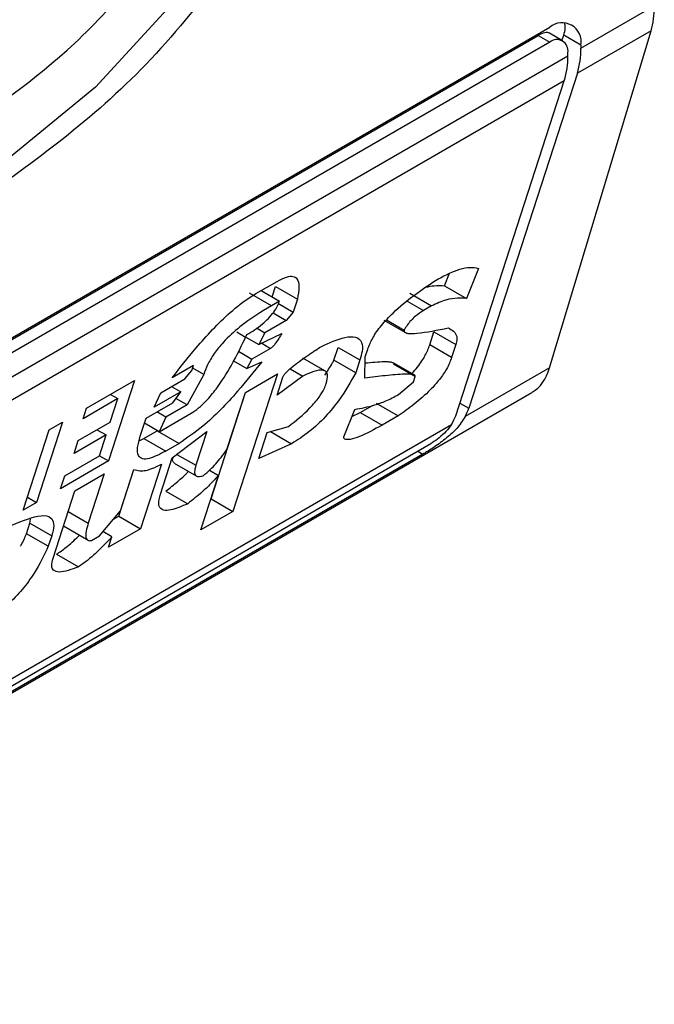
# Model space of a CAD drawing. Extents: x 0.4 to 10.6, y 0.4 to 8.1.
# Drawn here: x 4 to 4, y 6.2 to 6.2 of the extents above; entities that cross this region are included whole.
import ezdxf

# ---------------------------------------------------------------- set-up
doc = ezdxf.new("R2010")
doc.units = 0
doc.linetypes.add('SLD-SOLID', pattern=[0])
doc.layers.get('0').update_dxf_attribs({"linetype": 'CONTINUOUS'})

msp = doc.modelspace()

# ---------------------------------------------------------------- linework, layer by layer
at = {"color": 7, "linetype": 'SLD-SOLID'}
for p, q in [((4.004878951481695, 6.222108691617947), (4.006183944898822, 6.222862048281982)), ((3.983721425745868, 6.210591236307122), (4.004322174489099, 6.22248379541635)), ((4.004321436759789, 6.216426586679484), (4.006125068639212, 6.222418852646466)), ((4.006125068639212, 6.222418852646466), (4.004814430354725, 6.22166223726961)), ((3.983548350435988, 6.210459469435925), (4.00411773453612, 6.222333922121967)), ((4.004322174489099, 6.222215901449196), (3.983721425745868, 6.210323342339969)), ((4.00411773453612, 6.222333922121967), (4.004322174489099, 6.222215901449196)), ((4.004551814617985, 6.222238641367403), (4.004317362452391, 6.222373987721672)), ((4.004541286237976, 6.222244719271809), (4.00457202331962, 6.222339456268373)), ((4.004878951482159, 6.222162270411646), (4.00457202331962, 6.222339456268373)), ((4.004646961067921, 6.221974766402753), (4.004646961068384, 6.222028345196988)), ((4.004878951482159, 6.222162270411646), (4.004878951481695, 6.222108691617947)), ((3.983396639167047, 6.209707216691517), (4.004646961067921, 6.221974766402753)), ((4.00458243994095, 6.221528312054416), (3.983332118041005, 6.209260762343715)), ((4.002650212971031, 6.215572854670275), (4.00458243994095, 6.221528312054416)), ((4.004814430354725, 6.22166223726961), (4.002882203384661, 6.215706779885017)), ((4.003054331113683, 6.21819387167903), (4.002842359658585, 6.217659293396157)), ((4.002453133059235, 6.21788398912913), (4.002540843537794, 6.218105189275529)), ((3.999093877677175, 6.217743757902263), (3.999473150870305, 6.217962707656455)), ((3.999383569703729, 6.217685909568665), (3.999443390737194, 6.217870288331423)), ((3.999443390737194, 6.217870288331423), (3.999832617337435, 6.217645592598052)), ((4.002453133059235, 6.21788398912913), (4.002842359658585, 6.217659293396157)), ((3.999370957798481, 6.217528976685634), (3.998981731198348, 6.217753672418749)), ((3.999188619127341, 6.217798450977338), (3.999513185634734, 6.217611084658002)), ((4.001831757378883, 6.217750118251614), (4.002220983978172, 6.217525422518531)), ((3.999513185634734, 6.217611084658002), (3.999370957798481, 6.217528976685634)), ((3.999494882412678, 6.217566831237151), (3.999757816261631, 6.217415042757425)), ((3.999832617337435, 6.217645592598052), (3.999757816261631, 6.217415042757425)), ((4.002220983978172, 6.217525422518531), (4.002078756531351, 6.217443316361236)), ((3.999401008366397, 6.217402056210848), (3.999633077685649, 6.217268085444928)), ((3.999757816261631, 6.217415042757425), (3.999633077685649, 6.217268085444928)), ((3.999107769548762, 6.217133439869809), (3.999253804493142, 6.217049135691342)), ((3.999633077685649, 6.217268085444928), (3.999253804493142, 6.217049135691342)), ((4.001370896199609, 6.21727280083645), (4.001784360764056, 6.217034112824012)), ((4.001420476632302, 6.217275915189083), (4.001734460918398, 6.217094664203392)), ((3.998757327996765, 6.217062022974135), (3.998912843756351, 6.21697224563709)), ((3.998917467718344, 6.216969576280651), (3.999146554595741, 6.216837327241116)), ((3.999253804493142, 6.217049135691342), (3.999146554595741, 6.216837327241116)), ((3.999146554595741, 6.216837327241116), (3.999558276609186, 6.21703753560295)), ((4.002188906129645, 6.216832087242773), (4.002263707205999, 6.217062637084105)), ((4.002263707205999, 6.217062637084105), (4.002652933805104, 6.216837941350065)), ((4.000481966794001, 6.216558690967703), (4.000556767870372, 6.216789240809582)), ((4.000556767870372, 6.216789240809582), (4.000945994470217, 6.216564545075628)), ((4.002578132729264, 6.216607391509192), (4.002188906129645, 6.216832087242773)), ((4.002652933805104, 6.216837941350065), (4.002578132729264, 6.216607391509192)), ((3.998783821815103, 6.21671825949134), (3.999024344451807, 6.216579408727609)), ((3.999356208250938, 6.216770989621127), (3.999024344451807, 6.216579408727609)), ((4.001033437981797, 6.216240288941885), (4.00104081260535, 6.216619282419583)), ((4.00104081260535, 6.216619282419583), (4.001085693291818, 6.216757612451197)), ((3.997986189853825, 6.216467251867212), (3.997606914859904, 6.21624829973527)), ((3.997956269412538, 6.216375031898456), (3.997986189853825, 6.216467251867212)), ((3.998697808377052, 6.216548937736128), (3.99893205474976, 6.216413710183253)), ((3.999024344451807, 6.216579408727609), (3.99893205474976, 6.216413710183253)), ((3.99893205474976, 6.216413710183253), (3.999201549233701, 6.216531812339771)), ((4.000319857255473, 6.216373044518087), (3.999930312814183, 6.216597923737354)), ((4.000871193393613, 6.216333995233668), (4.000481966794001, 6.216558690967703)), ((4.000945994470217, 6.216564545075628), (4.000871193393613, 6.216333995233668)), ((4.001920119911828, 6.216292116504635), (4.001534662616792, 6.216514636264591)), ((4.001540138585467, 6.216495035537406), (4.001929365184965, 6.2162703398043)), ((4.004321436759789, 6.216426586679484), (4.002819856682309, 6.215559742951351)), ((3.997831530836861, 6.216228074586319), (3.997956269412538, 6.216375031898456)), ((3.998165922739299, 6.216308694088831), (3.997874093711858, 6.215765488579155)), ((3.998165922739299, 6.216308694088831), (3.997971214566963, 6.216421095446147)), ((3.99947862901467, 6.216317030894366), (3.998685737669344, 6.213873202767819)), ((3.998909719553055, 6.215988606452887), (3.99947862901467, 6.216317030894366)), ((3.999927857145028, 6.216276575970827), (3.999471254391723, 6.215938037416715)), ((3.999471254391723, 6.215938037416715), (3.999575975908775, 6.216260807226649)), ((3.999703897299617, 6.216405865237165), (3.999927857145028, 6.216276575970827)), ((4.001899444692295, 6.216178119677429), (4.001929365184131, 6.216270339803676)), ((3.996082238919549, 6.215705386889359), (3.996935603440934, 6.216198023741483)), ((3.996935603440934, 6.216198023741483), (3.996471836789254, 6.21476861478878)), ((3.997404848248552, 6.215981755971147), (3.997831530836861, 6.216228074586319)), ((3.997594446642494, 6.216091208794192), (3.997756729760443, 6.215997524744096)), ((4.001632478639421, 6.21594905631928), (4.001899444692295, 6.216178119677429)), ((3.979267055307906, 6.201706338823267), (4.004005263372419, 6.215987402357927)), ((3.996508890437129, 6.2159516875678), (3.996638716920179, 6.215876740334586)), ((3.997756729760443, 6.215997524744096), (3.997282638433332, 6.215723837646586)), ((3.997282638433332, 6.215723837646586), (3.997404848248552, 6.215981755971147)), ((3.997617030336322, 6.21580445715027), (3.997756729760443, 6.215997524744096)), ((3.998296511070026, 6.214097898500952), (3.998909996392644, 6.215988766268981)), ((3.998580594859318, 6.214974187278761), (3.998909719553055, 6.215988606452887)), ((3.996638716920179, 6.215876740334586), (3.99602239806371, 6.215520947032021)), ((3.996504074988414, 6.215461750636693), (3.996638716920179, 6.215876740334586)), ((3.997142939008516, 6.21553077005229), (3.997617030336322, 6.21580445715027)), ((3.997874093712114, 6.215765488580285), (3.997494820518706, 6.215546538826207)), ((3.997874093711858, 6.215765488579155), (3.997672882144536, 6.215881645544499)), ((4.000951422440171, 6.215630546211837), (4.001168474259106, 6.215755847559231)), ((4.001235877252181, 6.21579475847942), (4.001625103852034, 6.215570062746406)), ((3.99602239806371, 6.215520947032021), (3.996082238919549, 6.215705386889359)), ((3.997494820518706, 6.215546538826207), (3.997332537402232, 6.215640222875225)), ((3.99737261004829, 6.215288620123379), (3.997941519511938, 6.215617044565827)), ((4.000656904057553, 6.215198501002159), (4.000853913704277, 6.215686969211609)), ((4.000802214497495, 6.21555878554453), (4.000951422440171, 6.215630546211837)), ((4.000951422440171, 6.215630546211837), (4.001340649039845, 6.215405850478749)), ((4.001625103852034, 6.215570062746406), (4.001340649039845, 6.215405850478749)), ((3.981387515604137, 6.203187115805746), (4.002573925726266, 6.215417770032324)), ((3.995655556986427, 6.215459068652398), (3.995191790334748, 6.214029659699695)), ((3.995418511322439, 6.215322225103375), (3.995655556986427, 6.215459068652398)), ((3.995935165526799, 6.215133326195212), (3.996504074988414, 6.215461750636693)), ((3.99703821749153, 6.215208000242561), (3.997142939008516, 6.21553077005229)), ((3.997372610049004, 6.215288620122556), (3.99711299916894, 6.215438490293541)), ((3.997494820519778, 6.215546538826318), (3.997372610049004, 6.215288620122556)), ((3.999294260231587, 6.21527375656587), (3.999676061907842, 6.215381745277954)), ((3.99495474467076, 6.213892816150671), (3.995418511322439, 6.215322225103375)), ((3.996429273911942, 6.215231200794453), (3.995860364450095, 6.21490277635284)), ((3.996266990794033, 6.215324884844547), (3.996429273911942, 6.215231200794453)), ((3.996309592200501, 6.214862321080509), (3.996429273911942, 6.215231200794453)), ((3.997103276160981, 6.215170318679704), (3.997340321825426, 6.215307162228974)), ((3.997340321825426, 6.215307162228974), (3.997729548425563, 6.215082466495873)), ((3.997607337953312, 6.214824547792026), (3.998221128431264, 6.215291302456579)), ((3.998221128431264, 6.215291302456579), (3.998026645591515, 6.21469187274139)), ((3.999144658078527, 6.214812656882425), (3.999294260231587, 6.21527375656587)), ((3.999357775182536, 6.215291721122281), (3.999731056547355, 6.21507623037673)), ((3.981607390442516, 6.2031854571683), (4.002208139185746, 6.215078016277529)), ((3.995860364450095, 6.21490277635284), (3.995935165526799, 6.215133326195212)), ((3.997019282281299, 6.215127295728295), (3.997103276160981, 6.215170318679704)), ((3.997103276160981, 6.215170318679704), (3.997492502760926, 6.214945622946274)), ((3.997729548425563, 6.215082466495873), (3.997492502760926, 6.214945622946274)), ((3.999731056547355, 6.21507623037673), (3.999144658078527, 6.214812656882425)), ((4.002067227667204, 6.214891468798519), (3.981466478923975, 6.202998909689291)), ((3.995693273344032, 6.214506527777943), (3.996309592200501, 6.214862321080509)), ((3.996309553671999, 6.214862298838479), (3.996471836789254, 6.21476861478878)), ((3.996471836789254, 6.21476861478878), (3.995618472267869, 6.214275977936655)), ((3.99741770168464, 6.214715073104342), (3.997043696304575, 6.213562323899053)), ((3.997397894919737, 6.214179008173787), (3.997607337953312, 6.214824547792026)), ((3.997640784427762, 6.214731662194952), (3.998029816029948, 6.214507079031397)), ((3.995618472267869, 6.214275977936655), (3.995693273344032, 6.214506527777943)), ((3.995875534989424, 6.214237008988103), (3.996397035713096, 6.21453806494809)), ((3.996397035713096, 6.21453806494809), (3.99611279170575, 6.213661975805324)), ((3.996654469703999, 6.213787019631737), (3.99692380399711, 6.214617154458742)), ((3.996684229875913, 6.213879439076213), (3.996923592122675, 6.214617198964608)), ((3.998116828207876, 6.213544778326791), (3.998430992706834, 6.21451308759621)), ((3.99826969446446, 6.214606203089965), (3.998430992706834, 6.21451308759621)), ((3.995486569414362, 6.21303814987809), (3.995875534989424, 6.214237008988103)), ((3.997492873702778, 6.214233546390249), (3.99788210030277, 6.21400885065662)), ((3.995191790334748, 6.214029659699695), (3.99495474467076, 6.213892816150671)), ((3.995029533590723, 6.214123328524451), (3.995191790334748, 6.214029659699695)), ((3.998296234230089, 6.214097738686333), (3.998296511069699, 6.214097898502438)), ((3.998296511070319, 6.214097898500782), (3.998685737669344, 6.213873202767819)), ((3.996310013546791, 6.213438566920988), (3.996684229875913, 6.213879439076213)), ((3.998685737669344, 6.213873202767819), (3.998116828207876, 6.213544778326791)), ((3.995012428113599, 6.213476140891779), (3.995072268891729, 6.213660580509606)), ((3.995072267495588, 6.213660576206369), (3.995085191666826, 6.213734356367222)), ((3.995072268891925, 6.213660580509422), (3.995461495490838, 6.213435884776652)), ((3.996559005039988, 6.213731909054123), (3.996654469704315, 6.213787019631778)), ((3.99665446970466, 6.213787019632524), (3.997043696304575, 6.213562323899053)), ((3.995401655725006, 6.213251447474475), (3.995012428113599, 6.213476140891779)), ((3.995673418045128, 6.213614049642874), (3.996083122013231, 6.213377532576496)), ((3.996534629916516, 6.213418341683606), (3.996372358881491, 6.213512017275605)), ((3.997043696304575, 6.213562323899053), (3.996474786841886, 6.213233899456586)), ((3.995461495491955, 6.213435884776779), (3.995401655725006, 6.213251447474475)), ((3.996167786017046, 6.213356460715585), (3.996310013546791, 6.213438566920988)), ((3.996474786841886, 6.213233899456586), (3.996534629916516, 6.213418341683606)), ((3.995549102376063, 6.213111430898022), (3.995938328058907, 6.212886734487782))]:
    msp.add_line(p, q, dxfattribs=at)
at = {"color": 8, "linetype": 'SLD-SOLID'}
for p, q in [((4.001788599433012, 6.217610820488729), (4.002078756531351, 6.217443316361236)), ((3.999197979000169, 6.216862333423522), (3.999356208250938, 6.216770989621127)), ((4.002723406937754, 6.215798451122648), (4.002882203384661, 6.215706779885017)), ((3.997689107647984, 6.214886729249343), (3.998026645591515, 6.21469187274139)), ((4.00197611106394, 6.21494406929395), (4.002067227667204, 6.214891468798519)), ((3.995755826689128, 6.213868047322714), (3.99611279170575, 6.213661975805324))]:
    msp.add_line(p, q, dxfattribs=at)
at = {"color": 8, "linetype": 'SLD-SOLID', "flags": 128}
msp.add_lwpolyline([(4.001586040976743, 6.232994355894694), (4.001417041999547, 6.231040030663014), (4.000917431134206, 6.22897599675607), (4.000109043772937, 6.226892462359928), (3.999027210322498, 6.224880487925606), (3.997719212095888, 6.223028006390412), (3.996242214892081, 6.221415980086622), (3.994660770576302, 6.220114862299075), (3.993043995853763, 6.219181518118544), (3.991462551537984, 6.218656739164397), (3.989985554334177, 6.2185634607951), (3.988677556107566, 6.218905759722992), (3.988128688879592, 6.21921984840042)], dxfattribs=at)
at = {"color": 7, "linetype": 'SLD-SOLID'}
for centre, radius, start, end in [((4.00453952284639, 6.222217331196607), 0.0003438655097866295, 350.7859630096056, 129.2032852357153), ((4.004448961030858, 6.222060463987781), 0.0002005882139670487, 350.7859631316537, 129.2032852554893), ((4.00342744061082, 6.222090573050348), 0.001451623949499175, 342.8380543167229, 0.7151607075749209), ((4.003195450203536, 6.221956647834221), 0.001451623943021401, 342.838054276331, 0.7151607475786502)]:
    msp.add_arc(centre, radius, start, end, dxfattribs=at)
for centre, major_axis, ratio, start_param, end_param in [((4.004913781603666, 6.2237359012017), (-0.0008645624222944903, 0.001772344200261955), 0.5250158479886471, 3.65804561976759, 3.963711770660026), ((4.004015246326626, 6.222018035751868), (0.0005381075423800397, 0.0005955365936234358), 0.3803554061284469, 5.579085164450017, 6.077535111248044), ((4.004015246326626, 6.222018035751868), (0.0003138960663884305, 0.0003473963462807816), 0.3803554061264318, 0.08137928476237431, 0.8666961840975577), ((4.003110149724568, 6.217743635234515), (-0.0008645624222944903, 0.001772344200261955), 0.5250158479882521, 3.182077988169262, 3.658045619677781), ((4.002325426391832, 6.215385359368686), (0.0003138960663884305, 0.0003473963462790053), 0.3803554061300461, 5.13176516319882, 5.579085165914131), ((4.002325426391832, 6.215385359368686), (0.0005381075423800397, 0.0005955365936216596), 0.3803554061298924, 5.324006749921291, 5.579085164481905)]:
    msp.add_ellipse(centre, major_axis=major_axis, ratio=ratio, start_param=start_param, end_param=end_param, dxfattribs=at)
for points, knots in [([(4.001940343876107, 6.233003286012844), (4.001821315517189, 6.231736364683061), (4.001583259264556, 6.229202526975055), (3.999752107748451, 6.225122921785844), (3.99713468145727, 6.221497352315195), (3.99505943247528, 6.220024431788207), (3.994021800117483, 6.219287965941203)], [0, 0, 0, 0, 0.2499999499308843, 0.4999989227771031, 0.7499975659971626, 1, 1, 1, 1]), ([(3.993650615455443, 6.220502311746205), (3.994404252298022, 6.221018527359181), (3.995954381361009, 6.222080313061836), (3.998043659505675, 6.224633220522586), (3.999695238013407, 6.227585968802019), (4.000222725383124, 6.229581942832363), (4.00047917752334, 6.230552339170329)], [0, 0, 0, 0, 0.2430884177883291, 0.4999999999999975, 0.7569115822116607, 1, 1, 1, 1]), ([(4.00229072807879, 6.2179778948265), (4.002370465648384, 6.218021445562615), (4.002592815410753, 6.218142887636603), (4.002868124393441, 6.218230296754856), (4.003004855776154, 6.218203549863141), (4.003054331113683, 6.21819387167903)], [0, 0, 0, 0, 0.262975629995564, 0.7333126547094523, 1, 1, 1, 1]), ([(3.999473150870305, 6.217962707656455), (3.99953163352192, 6.217993142272998), (3.99963958199755, 6.218049319111282), (3.999760442686342, 6.218060133532767), (3.999843067351945, 6.218006235201453), (3.999871790308583, 6.217866046996392), (3.999846293702386, 6.217722559310521), (3.999832617337435, 6.217645592598052)], [0, 0, 0, 0, 0.1787259707796702, 0.3298960558028625, 0.4808024195405488, 0.7215027153977603, 1, 1, 1, 1]), ([(4.001085693291818, 6.216757612451197), (4.001110964672592, 6.216822562983329), (4.001161694530949, 6.216952944909225), (4.001325160495435, 6.217184899179379), (4.001582271228057, 6.217454768648325), (4.001915889590446, 6.217726245599061), (4.002165801016496, 6.217894024573869), (4.00229072807879, 6.2179778948265)], [0, 0, 0, 0, 0.1482271077727295, 0.2975516157783764, 0.4578500754296012, 0.7289871916973283, 1, 1, 1, 1]), ([(4.00211974239545, 6.217858944389346), (4.002170396671962, 6.217869762930922), (4.002293728718619, 6.217896103705412), (4.002394028101042, 6.217888481048997), (4.002453133059235, 6.21788398912913)], [0, 0, 0, 0, 0.4107146348869791, 1, 1, 1, 1]), ([(3.997606914859904, 6.21624829973527), (3.997744681658289, 6.216425476582223), (3.998056991231819, 6.216827126516461), (3.998536736993481, 6.217338174403025), (3.998913437185159, 6.217635347340277), (3.999061121633319, 6.21772407772359), (3.999093877677175, 6.217743757902263)], [0, 0, 0, 0, 0.3159938813048321, 0.716340333563598, 0.9370849903992127, 1, 1, 1, 1]), ([(4.002842359658585, 6.217659293396157), (4.002789105742283, 6.217661748662623), (4.00267727770804, 6.217666904482919), (4.002480873357332, 6.217645906900446), (4.002309024203521, 6.217566237853768), (4.002220983978172, 6.217525422518531)], [0, 0, 0, 0, 0.307187921112875, 0.6450646965811295, 1, 1, 1, 1]), ([(3.999370957798481, 6.217528976685634), (3.999185733978834, 6.21741628675325), (3.998902434752742, 6.217243927870394), (3.998542334840447, 6.216919423701536), (3.998345767205103, 6.216677258828799), (3.998228267197075, 6.216478504458037), (3.998186187694845, 6.216363890648492), (3.998165922739299, 6.216308694088831)], [0, 0, 0, 0, 0.3949859938645622, 0.6041297852113221, 0.7393528369839345, 0.8744756260934965, 0.9999999999999999, 0.9999999999999999, 0.9999999999999999, 0.9999999999999999]), ([(3.99893437250853, 6.217014626062539), (3.999026472986308, 6.217071082947683), (3.999154469004917, 6.217149543523524), (3.999321225768665, 6.217301390543479), (3.999414594057615, 6.217412541972179), (3.999479593840906, 6.217520245539532), (3.999501933234279, 6.217580655853181), (3.999513185634734, 6.217611084658002)], [0, 0, 0, 0, 0.4023447028028715, 0.5591558405559968, 0.717329007248777, 0.8576180134290873, 1, 1, 1, 1]), ([(4.002078756531351, 6.217443316361236), (4.002029923158163, 6.217412769839285), (4.001954773588674, 6.217365761864531), (4.001852862959535, 6.21726878315556), (4.001782453844035, 6.217181310401023), (4.001750926114056, 6.21712439038862), (4.001734460918398, 6.217094664203393)], [0, 0, 0, 0, 0.3744785119069222, 0.5762841498603529, 0.7787165653408138, 1, 1, 1, 1]), ([(4.001734460918398, 6.217094664203392), (4.001733318711745, 6.217088552446627), (4.001730387339774, 6.217072867165476), (4.001748808867042, 6.217047678162832), (4.001822688296373, 6.217031027411407), (4.002075163635527, 6.217043776414447), (4.00232696434616, 6.217095540108963), (4.002518081145194, 6.217134828765367)], [0, 0, 0, 0, 0.0195261150202969, 0.05011204070632686, 0.1515288291478784, 0.3560101802844541, 1, 1, 1, 1]), ([(4.002518081145194, 6.217134828765367), (4.002549779910642, 6.21711805377531), (4.002626105013758, 6.217077662522596), (4.002686216284405, 6.216983163204056), (4.002660381206423, 6.216870436688446), (4.002652933805104, 6.216837941350065)], [0, 0, 0, 0, 0.3357929960903313, 0.8085310165889114, 1, 1, 1, 1]), ([(3.997941519511938, 6.215617044565827), (3.997986573781218, 6.215646231790548), (3.998076643442092, 6.215704581054099), (3.998235193605436, 6.215856203707077), (3.998446274197007, 6.216114688551203), (3.998697697172543, 6.216520963184669), (3.998847376960605, 6.216833168740966), (3.99893437250853, 6.217014626062539)], [0, 0, 0, 0, 0.09510799598228911, 0.1901339225209987, 0.3327462194746602, 0.6121847245147796, 1, 1, 1, 1]), ([(3.999558276609186, 6.21703753560295), (3.999540256144536, 6.217007253838761), (3.999507310892746, 6.216951892317), (3.999457353591385, 6.216877398975206), (3.99941639129927, 6.216824675134286), (3.999385801945047, 6.21679299036697), (3.999367887270267, 6.216778144691523), (3.999358793052498, 6.216772573181921), (3.999356208250938, 6.216770989621127)], [0, 0, 0, 0, 0.3317476947665171, 0.6065055228668084, 0.8027729039412634, 0.894644298497954, 0.9700553045316687, 1, 1, 1, 1]), ([(4.000252133095486, 6.216801039188327), (4.000400948795192, 6.216867828787122), (4.000634420214667, 6.216972612505964), (4.00088244374202, 6.216988732971122), (4.000989740827364, 6.21689809294408), (4.000995241616526, 6.216737229112005), (4.000960739647418, 6.216616248715473), (4.000945994470217, 6.216564545075628)], [0, 0, 0, 0, 0.3338254151431879, 0.5237262848276265, 0.7154862801929311, 0.8784067888555119, 1, 1, 1, 1]), ([(3.999575975908775, 6.216260807226649), (3.999579059589084, 6.216268251144256), (3.999585211928914, 6.21628310271971), (3.999607650768472, 6.216314583667456), (3.999664079285996, 6.216376477397018), (3.999801945550936, 6.216492312804316), (3.999944007915301, 6.216594158256465), (4.000066918870965, 6.21667838928154), (4.00011845941373, 6.216713034378509), (4.000180244493635, 6.21675412237572), (4.000221323032019, 6.216780931550441), (4.000252133095486, 6.216801039188327)], [0, 0, 0, 0, 0.03320908877055062, 0.06625641411575607, 0.1249279356853707, 0.2937083416880462, 0.6442832900404808, 0.7331535194096209, 0.8220222343795566, 0.866511651329182, 1, 1, 1, 1]), ([(4.001868913471295, 6.216321677353534), (4.001871039786121, 6.21632375377498), (4.001942007575697, 6.216393056325329), (4.002051635237334, 6.216543667482678), (4.002147092394708, 6.216714148245149), (4.002177989836346, 6.21680129696079), (4.002188906129645, 6.216832087242773)], [0, 0, 0, 0, 0.013024927592313, 0.4347194072151314, 0.8002822104327071, 1, 1, 1, 1]), ([(4.002578132729264, 6.216607391509192), (4.0025524723349, 6.216541209629985), (4.002504949996662, 6.21641864262637), (4.002364894780063, 6.216213581332817), (4.002166465091112, 6.215992276505448), (4.00191080793403, 6.215769999928442), (4.001719775666386, 6.215636314567687), (4.001625103852034, 6.215570062746406)], [0, 0, 0, 0, 0.1843404571186639, 0.3413934107750388, 0.498117536079469, 0.7512769751597861, 0.9999999999999999, 0.9999999999999999, 0.9999999999999999, 0.9999999999999999]), ([(3.999201549233701, 6.216531812339771), (3.999060582252706, 6.216356938335434), (3.998739500413729, 6.215958626145543), (3.998225887396045, 6.215417686726412), (3.99786948397943, 6.215176976964359), (3.997729548425563, 6.215082466495873)], [0, 0, 0, 0, 0.3221977159345651, 0.7338728148738514, 0.9999999999999999, 0.9999999999999999, 0.9999999999999999, 0.9999999999999999]), ([(4.000318724210311, 6.216291857215293), (4.00036660305184, 6.216363274650894), (4.000427391704998, 6.216453948727033), (4.000472406837486, 6.216540343196137), (4.000481966794001, 6.216558690967703)], [0, 0, 0, 0, 0.7876279378120209, 1, 1, 1, 1]), ([(4.001038729340453, 6.216512220167168), (4.001155646123655, 6.216523797685076), (4.001298711306771, 6.216537964511037), (4.001445850692815, 6.216535706341487), (4.001491236533956, 6.21653001328942), (4.001517836178331, 6.216524809428623), (4.001527211925751, 6.216517977900512), (4.001530390598369, 6.216515661798086)], [0, 0, 0, 0, 0.6654473064281979, 0.8142743765389364, 0.9089053059225667, 0.9691160398505383, 1, 1, 1, 1]), ([(4.000871193393613, 6.216333995233668), (4.000781855452535, 6.21617512583546), (4.000636782173534, 6.215917142449537), (4.000336872896376, 6.215550303512815), (4.00003554740969, 6.215268306085431), (3.999835475231091, 6.215142098667577), (3.999731056547355, 6.21507623037673)], [0, 0, 0, 0, 0.3405900946005945, 0.5530743290278118, 0.766747227836484, 1, 1, 1, 1]), ([(4.000347164455072, 6.216143900729755), (4.000361301603968, 6.216201109079199), (4.000385242136912, 6.216297988470136), (4.000340838957515, 6.216372870063836), (4.000243334003723, 6.216393928322012), (4.000097708710628, 6.216355197330607), (3.999978050120112, 6.216299809433165), (3.999927857145029, 6.216276575970827)], [0, 0, 0, 0, 0.2297357401483022, 0.3890456340408757, 0.547963780965851, 0.8103851751820479, 1, 1, 1, 1]), ([(4.001929365184496, 6.216270339803887), (4.001929835089936, 6.216272862391471), (4.001931363972007, 6.216281069870239), (4.001919396052751, 6.216296249146449), (4.001861738846301, 6.216311675830973), (4.001686465713487, 6.216313197659937), (4.001399196684363, 6.216287566546875), (4.001155435997754, 6.216256058283714), (4.001033437981797, 6.216240288941885)], [0, 0, 0, 0, 0.007035241318484596, 0.02288982712820397, 0.08183080330558065, 0.2437335225897338, 0.6215016823964958, 0.9999999999999999, 0.9999999999999999, 0.9999999999999999, 0.9999999999999999]), ([(3.999676061907842, 6.215381745277954), (3.999806398960934, 6.215484869802122), (4.000000803343701, 6.2156386853058), (4.000216541890194, 6.215888660193574), (4.00030864985451, 6.216039932545144), (4.000335945749626, 6.21611361641103), (4.000347164455072, 6.216143900729755)], [0, 0, 0, 0, 0.4723156601763429, 0.7044829709526165, 0.8785414990257716, 1, 1, 1, 1]), ([(4.000853913704277, 6.215686969211609), (4.000968636134304, 6.215707307636117), (4.001142525907617, 6.215738135470099), (4.001407753299051, 6.215830856475061), (4.001557048846273, 6.215909382156211), (4.001632478639421, 6.21594905631928)], [0, 0, 0, 0, 0.4896183009664896, 0.7421357388012102, 1, 1, 1, 1]), ([(4.002819856682309, 6.215559742951351), (4.002774037944229, 6.215487435379194), (4.002705198890517, 6.215378798933671), (4.002538914804492, 6.215217105305346), (4.002355176458781, 6.215071689239224), (4.002176547427474, 6.214955665055851), (4.002088612002585, 6.214904026402867), (4.002067227667204, 6.214891468798519)], [0, 0, 0, 0, 0.2731361858986302, 0.4103656573559389, 0.663507824469875, 0.9181710721987683, 1, 1, 1, 1]), ([(4.001340649039845, 6.215405850478749), (4.001203251796539, 6.215330299011401), (4.001002399045895, 6.215219854873897), (4.000796242538015, 6.215151908155275), (4.000704592039972, 6.215145354778528), (4.000662198971617, 6.215160832828747), (4.000658114913666, 6.215189886936385), (4.000656904057553, 6.215198501002159)], [0, 0, 0, 0, 0.4979578086404199, 0.727934514285901, 0.8396056198067263, 0.9524457003450049, 0.9999999999999999, 0.9999999999999999, 0.9999999999999999, 0.9999999999999999]), ([(4.002573925726266, 6.215417770032324), (4.002543235932114, 6.21537554908528), (4.002481819442916, 6.215291056425433), (4.002357382778689, 6.215178603760399), (4.002263262344662, 6.215110635779017), (4.002216796317247, 6.215083139193548), (4.002208139185746, 6.215078016277529)], [0, 0, 0, 0, 0.3145242614758745, 0.6294267016501649, 0.930958122459998, 1, 1, 1, 1]), ([(3.997492502760926, 6.214945622946274), (3.997389999496649, 6.214891580718278), (3.997230512080295, 6.214807495051563), (3.997068618461227, 6.214796745414079), (3.996990923202362, 6.214861340726985), (3.996980233089495, 6.215004406890472), (3.997018327990644, 6.215138164734827), (3.99703821749153, 6.215208000242561)], [0, 0, 0, 0, 0.2819206376864738, 0.4386474366278303, 0.5959452254623109, 0.7890413794557312, 1, 1, 1, 1]), ([(3.998158969790612, 6.214505946640712), (3.998199692101573, 6.214541752410552), (3.998311758891334, 6.214640289001093), (3.998459603801048, 6.214803993938), (3.998546868384909, 6.214926745579897), (3.998580594859318, 6.214974187278761)], [0, 0, 0, 0, 0.2593605402602421, 0.7137537740957258, 1, 1, 1, 1]), ([(3.996923592122675, 6.214617198964608), (3.996957370325255, 6.214607527084788), (3.997046170499984, 6.214582100491531), (3.997215781311057, 6.21460926663549), (3.997364426817578, 6.214687157023056), (3.99741770168464, 6.214715073104342)], [0, 0, 0, 0, 0.2825778300473523, 0.74287436178595, 1, 1, 1, 1]), ([(3.997643861097391, 6.214736601140438), (3.997636629454504, 6.214741185436216), (3.99761451323761, 6.214755205387322), (3.997609562403101, 6.214793144658176), (3.997617707607169, 6.214827459245101), (3.997619148371432, 6.214833528980143)], [0, 0, 0, 0, 0.2856678119808757, 0.8736453648132544, 1, 1, 1, 1]), ([(3.998026645591515, 6.21469187274139), (3.99801534108848, 6.214649883800153), (3.997995828234494, 6.214577406126708), (3.998015318791522, 6.21450928867602), (3.998069760078046, 6.214484197210291), (3.998128465133771, 6.214498509570326), (3.998158969790612, 6.214505946640712)], [0, 0, 0, 0, 0.3083385955768591, 0.5322273765858374, 0.7569333138227717, 1, 1, 1, 1]), ([(3.997492873702778, 6.214233546390249), (3.997564211346126, 6.214289773607335), (3.997692943843273, 6.214391238552395), (3.997829863187058, 6.214512764446424), (3.997889872746838, 6.214576786687987), (3.997896611698182, 6.214583976255322)], [0, 0, 0, 0, 0.5245677910380214, 0.946609931232432, 1, 1, 1, 1]), ([(3.998430992706834, 6.21451308759621), (3.998384093655954, 6.214461597097096), (3.998290330072478, 6.214358653996515), (3.998105186714772, 6.214184394303026), (3.997967898268768, 6.214076363902588), (3.99788210030277, 6.21400885065662)], [0, 0, 0, 0, 0.2729015187248704, 0.5456021785576789, 1, 1, 1, 1]), ([(3.99788210030277, 6.21400885065662), (3.997777154286848, 6.213963023940495), (3.997612621166027, 6.213891177357707), (3.997439500287415, 6.213883799291133), (3.997366108267205, 6.213950918892677), (3.997364781910279, 6.21406393720433), (3.997388418954341, 6.214146078260669), (3.997397894919737, 6.214179008173787)], [0, 0, 0, 0, 0.3384208052617894, 0.5305721303584479, 0.7245953523714174, 0.8895917398316998, 1, 1, 1, 1]), ([(3.994752674140076, 6.213626269166362), (3.994940262193637, 6.213705231791135), (3.99521611475709, 6.213821348153812), (3.995447308347392, 6.213784616341568), (3.995507906547998, 6.213664390306869), (3.995491933530628, 6.213534876749478), (3.995466798928541, 6.213453132854172), (3.995461495491953, 6.213435884776655)], [0, 0, 0, 0, 0.4405930216373424, 0.6479022099275809, 0.8033742011919748, 0.9585116783709661, 1, 1, 1, 1]), ([(3.99611279170575, 6.213661975805324), (3.996098718512467, 6.213614730879084), (3.996070496411792, 6.213519986847798), (3.996062402455647, 6.213416187752764), (3.996089545745579, 6.21335926969244), (3.99612912293657, 6.213348074617587), (3.996160250136903, 6.213354826168398), (3.996167786017046, 6.213356460715585)], [0, 0, 0, 0, 0.3024997180159834, 0.6066268915915313, 0.7753281787699683, 0.9456070607646644, 1, 1, 1, 1]), ([(3.99490416204898, 6.21325286845455), (3.994908351285703, 6.213259736004814), (3.994956156927792, 6.213338105328808), (3.994985581779275, 6.213410285715298), (3.995012428113599, 6.213476140891779)], [0, 0, 0, 0, 0.08763059211268742, 1, 1, 1, 1]), ([(3.995549102376063, 6.213111430898022), (3.995605471559212, 6.213150277202736), (3.995734096049488, 6.213238917588563), (3.99587145524907, 6.213366364143898), (3.995947889448677, 6.213443711880174), (3.995955370255065, 6.213451282096683)], [0, 0, 0, 0, 0.4130714315934807, 0.9425558322493741, 1, 1, 1, 1]), ([(3.996534629916516, 6.213418341683606), (3.996441312848265, 6.213323118512366), (3.996299390981877, 6.213178297736929), (3.996096420772567, 6.212994225748599), (3.995991811320827, 6.212923099119164), (3.995938328058907, 6.212886734487782)], [0, 0, 0, 0, 0.4840913106124285, 0.7362333985812387, 1, 1, 1, 1]), ([(3.995401655725006, 6.213251447474475), (3.995327012268219, 6.213094359188406), (3.995209684064943, 6.212847440206439), (3.994945952619925, 6.212482237012655), (3.994692322756887, 6.212219129986025), (3.994461720764152, 6.212039553422307), (3.994331335617495, 6.211960540242573), (3.994279006276665, 6.21192882874998)], [0, 0, 0, 0, 0.334118343691936, 0.5251834070221303, 0.717816677382328, 0.8867473201944999, 0.9999999999999999, 0.9999999999999999, 0.9999999999999999, 0.9999999999999999]), ([(3.995938328058907, 6.212886734487782), (3.99581491895263, 6.21284060039588), (3.995634255352812, 6.212773062826177), (3.995490446730115, 6.212812648087596), (3.995452342775812, 6.212901510375523), (3.995474868331272, 6.212991436842844), (3.995486569414362, 6.21303814987809)], [0, 0, 0, 0, 0.4518063066776218, 0.6614175910278146, 0.8241206123726337, 1, 1, 1, 1])]:
    msp.add_open_spline(points, degree=3, knots=knots, dxfattribs=at)

doc.saveas('drawing.dxf')
